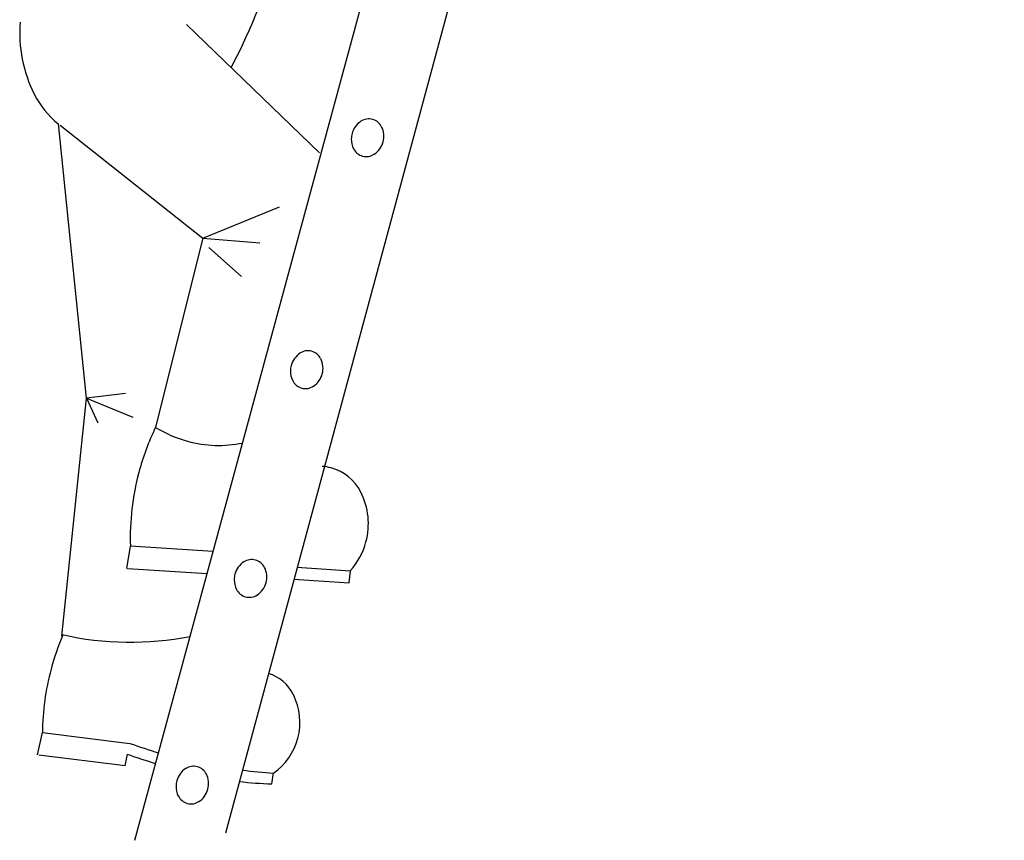
# Model space of a CAD drawing. Units: inches. Extents: x 13 to 8473, y 11 to 4132.
# Drawn here: x 18 to 1044, y 978 to 1833 of the extents above; entities that cross this region are included whole.
import ezdxf

# ---------------------------------------------------------------- set-up
doc = ezdxf.new("R2010")
doc.units = ezdxf.units.IN
doc.header["$MEASUREMENT"] = 0
doc.layers.add('PEOPLE', color=7, linetype='Continuous')

# ---------------------------------------------------------------- blocks, each defined once
blk = doc.blocks.new('mand6')
at = {"layer": 'PEOPLE', "color": 8}
for p, q in [((-40.7, 843.5), (98, 709.6)), ((-172.4, 738.5), (-23.5, 620.6)), ((-23.5, 620.6), (56.5, 653.2)), ((-23.5, 620.6), (-72.9, 423.4)), ((-23.5, 620.6), (36, 615.6)), ((-17.2, 610.9), (16.7, 580.6)), ((-144.8, 453.9), (-133.2, 428)), ((74.6, 277.4), (130.6, 273.8)), ((-102, 276.1), (-19.1, 270.8)), ((-195.8, 81.7), (-190.8, 105.1)), ((-190.8, 105.1), (-99.6, 93.8)), ((-104.5, 70.4), (-102, 82.5)), ((-104.5, 70.4), (-194.7, 81.5)), ((48.3, 51.6), (50.2, 62.9))]:
    blk.add_line(p, q, dxfattribs=at)
for points in [[(-94.5, -7.3), (729.4, 3029.7), (812.3, 3007.4), (0, 0)], [(-170.4, 205.7), (-144.8, 453.9), (-174.2, 739.9)], [(-104.1, 458.7), (-144.8, 453.9), (-96.5, 434.1)], [(-12.8, 294), (-99.2, 299.5), (-103, 276.1)], [(71.3, 265), (129.1, 261.3), (130.6, 273.8)]]:
    blk.add_lwpolyline(points, dxfattribs=at)
for centre, radius, start, end in [((-546.1, 1090.1), 624.4, 332.1476, 345), ((-71.7, 834.8), 142.8, 175.5557, 206.6123), ((-114.2, 813.5), 95.2, 206.6126, 230.8063), ((153.7, 723.9), 22.4, 123.3858, 164.9992), ((149.6, 730.1), 14.9, 74.9992, 123.3854), ((149.6, 730.1), 14.9, 26.613, 74.9992), ((153.7, 723.9), 22.4, 164.9992, 179.0848), ((142.9, 726.8), 22.4, 344.9992, 26.6126), ((153.7, 723.9), 22.4, 179.0848, 206.6126), ((142.9, 726.8), 22.4, 303.3858, 344.9992), ((147, 720.6), 14.9, 206.613, 254.9992), ((147, 720.6), 14.9, 254.9992, 303.3854), ((86, 488.3), 14.9, 74.9998, 123.3862), ((90.2, 482), 22.4, 123.3866, 164.9998), ((86, 488.3), 14.9, 26.6134, 74.9998), ((79.4, 484.9), 22.4, 344.9998, 26.613), ((90.2, 482), 22.4, 164.9998, 179.0848), ((90.2, 482), 22.4, 179.0848, 206.613), ((79.4, 484.9), 22.4, 303.3866, 344.9998), ((83.5, 478.7), 14.9, 206.6134, 254.9998), ((83.5, 478.7), 14.9, 254.9998, 303.3862), ((162, 308.6), 261.3, 153.9478, 164.9998), ((-6.9, 530.8), 126.1, 238.4492, 254.9997), ((-6.9, 530.8), 126.3, 254.9997, 281.4111), ((97.6, 333.8), 48.9, 75.0003, 85.9124), ((97.6, 333.8), 48.9, 26.6129, 75.0003), ((162, 308.6), 261.2, 164.9998, 181.9776), ((75.8, 322.9), 73.3, 345.0003, 26.6126), ((75.8, 322.9), 73.3, 318.2005, 345.0003), ((31.6, 264.4), 22.4, 123.3851, 164.9983), ((27.5, 270.6), 14.9, 74.9983, 123.3847), ((27.5, 270.6), 14.9, 26.612, 74.9983), ((20.8, 267.2), 22.4, 344.9983, 26.6116), ((31.6, 264.4), 22.4, 164.9983, 179.0848), ((31.6, 264.4), 22.4, 179.0848, 206.6116), ((20.8, 267.2), 22.4, 303.3851, 344.9983), ((24.9, 261), 14.9, 206.612, 254.9983), ((24.9, 261), 14.9, 254.9983, 303.3847), ((72.6, 103), 263.4, 156.7425, 165), ((-99.1, 524), 324.7, 257.3395, 281.0703), ((72.6, 103), 263.4, 165, 179.5545), ((32.3, 125.5), 43.1, 26.6136, 73.0801), ((13.1, 115.8), 64.6, 345.0011, 26.6134), ((82.1, 593.5), 531.7, 250.0167, 253.4012), ((13.1, 115.8), 64.6, 304.9895, 345.0011), ((81.3, 590.5), 540.1, 250.1622, 253.4222), ((-29.1, 48.9), 22.4, 123.3882, 164.999), ((-33.2, 55.1), 14.9, 74.999, 123.3881), ((-33.2, 55.1), 14.9, 26.6099, 74.999), ((-39.9, 51.8), 22.4, 344.999, 26.6098), ((82.1, 593.5), 531.6, 263.0388, 266.5519), ((-29.1, 48.9), 22.4, 164.999, 179.0835), ((70.7, 586), 535, 263.9874, 267.6044), ((-29.1, 48.9), 22.4, 179.0835, 206.6098), ((-39.9, 51.8), 22.4, 303.3882, 344.999), ((-35.8, 45.6), 14.9, 206.6099, 254.999), ((-35.8, 45.6), 14.9, 254.999, 303.3881)]:
    blk.add_arc(centre, radius, start, end, dxfattribs=at)

msp = doc.modelspace()

# ---------------------------------------------------------------- block references
msp.add_blockref('mand6', (232.1, 985))

doc.saveas('drawing.dxf')
